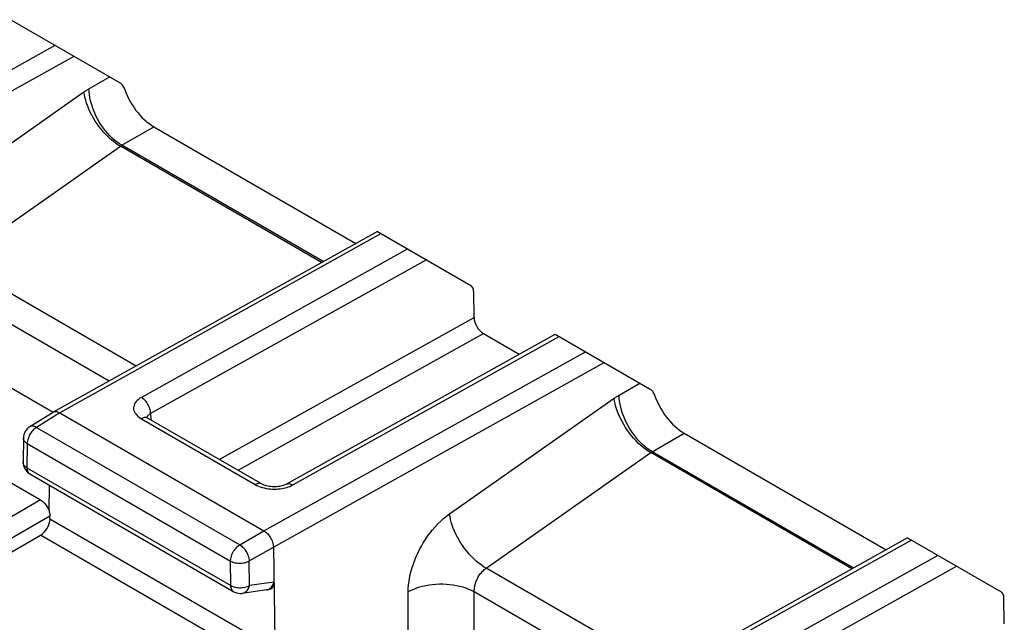
# Model space of a CAD drawing. Units: millimetres. Extents: x 248 to 336, y 146 to 253.
# Drawn here: x 277 to 292, y 187 to 196 of the extents above; entities that cross this region are included whole.
import ezdxf

# ---------------------------------------------------------------- set-up
doc = ezdxf.new("R2010")
doc.units = ezdxf.units.MM
doc.header["$LTSCALE"] = 30.734
doc.layers.add('RACCORDO', color=7, linetype='CONTINUOUS')

msp = doc.modelspace()

# ---------------------------------------------------------------- linework, layer by layer
at = {"layer": 'RACCORDO', "color": 7, "linetype": 'CONTINUOUS'}
for p, q in [((277.229, 196.031), (278.855, 195.092)), ((279.373, 194.426), (282.401, 192.677)), ((282.725, 192.858), (277.863, 190.147)), ((282.725, 192.858), (284.126, 192.049)), ((284.175, 191.568), (284.17, 191.956)), ((273.359, 191.325), (277.672, 188.834)), ((281.358, 189.068), (285.392, 191.318)), ((284.317, 191.326), (284.853, 191.017)), ((285.392, 191.318), (286.81, 190.499)), ((276.223, 191.093), (277.863, 190.146)), ((277.86, 190.145), (277.51, 189.929)), ((277.863, 190.147), (277.86, 190.145)), ((277.962, 190.137), (281.024, 188.369)), ((279.283, 190.058), (280.991, 189.072)), ((287.328, 189.833), (290.356, 188.084)), ((277.415, 189.761), (277.41, 189.4)), ((277.51, 189.224), (280.57, 187.457)), ((277.8, 188.668), (277.806, 189.053)), ((277.814, 188.546), (277.814, 188.589)), ((276.736, 187.763), (277.672, 188.304)), ((290.68, 188.265), (285.818, 185.554)), ((290.68, 188.265), (292.081, 187.455)), ((281.165, 188.127), (281.186, 186.725)), ((281.061, 187.483), (280.698, 187.432)), ((281.061, 187.483), (281.062, 187.483)), ((281.104, 187.49), (281.062, 187.483)), ((292.13, 186.975), (292.125, 187.363))]:
    msp.add_line(p, q, dxfattribs=at)
at = {"layer": 'RACCORDO', "color": 250, "linetype": 'CONTINUOUS'}
for p, q in [((273.069, 192.962), (277.892, 195.648)), ((273.21, 192.72), (278.175, 195.485)), ((278.398, 194.996), (278.71, 195.176)), ((275.854, 193.217), (278.324, 194.949)), ((278.893, 194.149), (279.373, 194.426)), ((281.889, 192.392), (278.871, 194.135)), ((281.913, 192.405), (278.893, 194.149)), ((282.783, 192.824), (277.962, 190.137)), ((283.18, 192.595), (279.185, 190.37)), ((279.107, 190.84), (276.401, 192.403)), ((283.463, 192.432), (279.324, 190.127)), ((278.703, 190.615), (276.223, 192.047)), ((280.353, 189.44), (284.175, 191.568)), ((280.636, 189.277), (284.317, 191.326)), ((281.458, 189.058), (285.45, 191.284)), ((281.024, 188.369), (285.847, 191.055)), ((281.165, 188.127), (286.13, 190.892)), ((286.353, 190.403), (286.665, 190.583)), ((283.809, 188.624), (286.279, 190.356)), ((277.962, 190.137), (277.613, 189.92)), ((279.324, 190.127), (279.327, 190.032)), ((279.185, 190.05), (280.892, 189.064)), ((277.613, 189.92), (280.662, 188.16)), ((286.848, 189.556), (287.328, 189.833)), ((277.474, 189.677), (277.468, 189.315)), ((277.474, 189.677), (280.523, 187.916)), ((289.844, 187.799), (286.826, 189.542)), ((289.868, 187.812), (286.848, 189.556)), ((277.468, 189.315), (280.528, 187.549)), ((277.672, 188.834), (276.807, 188.335)), ((277.814, 188.589), (276.949, 188.09)), ((281.081, 186.659), (277.814, 188.546)), ((280.662, 188.16), (281.024, 188.369)), ((280.81, 186.492), (277.672, 188.304)), ((290.738, 188.231), (285.917, 185.543)), ((280.803, 187.918), (281.165, 188.127)), ((280.528, 187.549), (280.523, 187.916)), ((280.809, 187.55), (280.803, 187.918)), ((291.135, 188.002), (287.14, 185.777)), ((287.062, 186.247), (284.356, 187.81)), ((291.418, 187.839), (287.279, 185.534)), ((281.173, 187.601), (280.809, 187.55)), ((283.188, 186.49), (283.188, 187.454)), ((286.658, 186.022), (284.178, 187.454)), ((284.178, 186.5), (284.178, 187.454))]:
    msp.add_line(p, q, dxfattribs=at)
for points in [[(278.324, 194.949), (278.332, 194.955), (278.341, 194.96), (278.349, 194.966), (278.357, 194.971), (278.365, 194.976), (278.373, 194.981), (278.382, 194.986), (278.39, 194.991), (278.398, 194.996)], [(278.893, 194.149), (278.856, 194.171), (278.82, 194.197), (278.784, 194.226), (278.749, 194.257), (278.714, 194.291), (278.68, 194.327), (278.648, 194.365), (278.617, 194.405), (278.587, 194.447), (278.559, 194.491), (278.533, 194.535), (278.509, 194.581), (278.487, 194.628), (278.467, 194.675), (278.45, 194.722), (278.435, 194.769), (278.422, 194.816), (278.412, 194.862), (278.405, 194.908), (278.4, 194.953), (278.398, 194.996)], [(278.871, 194.135), (278.834, 194.157), (278.797, 194.183), (278.76, 194.211), (278.724, 194.241), (278.688, 194.274), (278.653, 194.309), (278.619, 194.346), (278.585, 194.385), (278.554, 194.426), (278.523, 194.468), (278.494, 194.511), (278.467, 194.554), (278.442, 194.599), (278.419, 194.644), (278.398, 194.689), (278.38, 194.734), (278.363, 194.778), (278.35, 194.823), (278.339, 194.866), (278.33, 194.908), (278.324, 194.949)], [(276.401, 192.403), (278.873, 194.136), (278.876, 194.138), (278.878, 194.14), (278.881, 194.141), (278.883, 194.143), (278.886, 194.144), (278.888, 194.146), (278.891, 194.147), (278.893, 194.149)], [(286.279, 190.356), (286.287, 190.361), (286.296, 190.367), (286.304, 190.372), (286.312, 190.378), (286.32, 190.383), (286.328, 190.388), (286.337, 190.393), (286.345, 190.398), (286.353, 190.403)], [(286.848, 189.556), (286.811, 189.578), (286.775, 189.604), (286.739, 189.633), (286.704, 189.664), (286.669, 189.698), (286.635, 189.734), (286.603, 189.772), (286.572, 189.812), (286.542, 189.854), (286.514, 189.898), (286.488, 189.942), (286.464, 189.988), (286.442, 190.035), (286.422, 190.082), (286.405, 190.129), (286.39, 190.176), (286.377, 190.223), (286.367, 190.269), (286.36, 190.315), (286.355, 190.36), (286.353, 190.403)], [(279.185, 190.37), (279.162, 190.356), (279.14, 190.34), (279.122, 190.324), (279.106, 190.307), (279.093, 190.289), (279.082, 190.271), (279.075, 190.252), (279.07, 190.233), (279.068, 190.213), (279.069, 190.194), (279.073, 190.174), (279.081, 190.154), (279.091, 190.135), (279.105, 190.116), (279.121, 190.098), (279.139, 190.081), (279.161, 190.065), (279.185, 190.05)], [(279.324, 190.127), (279.323, 190.144), (279.321, 190.163), (279.317, 190.181), (279.312, 190.2), (279.306, 190.219), (279.298, 190.238), (279.289, 190.257), (279.278, 190.275), (279.267, 190.292), (279.255, 190.308), (279.242, 190.324), (279.228, 190.338), (279.214, 190.35), (279.2, 190.361), (279.185, 190.37)], [(286.826, 189.542), (286.789, 189.564), (286.752, 189.589), (286.715, 189.617), (286.679, 189.648), (286.643, 189.681), (286.608, 189.716), (286.574, 189.753), (286.54, 189.792), (286.509, 189.833), (286.478, 189.874), (286.449, 189.917), (286.422, 189.961), (286.397, 190.006), (286.374, 190.051), (286.353, 190.096), (286.334, 190.141), (286.318, 190.185), (286.305, 190.229), (286.294, 190.273), (286.285, 190.315), (286.279, 190.356)], [(279.324, 190.127), (279.312, 190.12), (279.302, 190.113), (279.292, 190.105), (279.284, 190.097), (279.278, 190.088), (279.273, 190.08), (279.269, 190.07), (279.268, 190.068)], [(279.283, 190.058), (279.277, 190.061), (279.266, 190.065), (279.254, 190.067), (279.241, 190.067), (279.228, 190.066), (279.214, 190.062), (279.2, 190.057), (279.185, 190.05)], [(277.613, 189.92), (277.598, 189.911), (277.584, 189.899), (277.569, 189.887), (277.556, 189.873), (277.543, 189.857), (277.531, 189.841), (277.519, 189.824), (277.509, 189.806), (277.5, 189.787), (277.492, 189.768), (277.486, 189.749), (277.48, 189.731), (277.477, 189.712), (277.474, 189.694), (277.474, 189.677)], [(277.613, 189.92), (277.598, 189.928), (277.583, 189.933), (277.569, 189.937), (277.555, 189.939), (277.542, 189.939), (277.53, 189.937), (277.518, 189.933), (277.51, 189.929)], [(277.474, 189.677), (277.46, 189.686), (277.448, 189.696), (277.437, 189.706), (277.429, 189.717), (277.422, 189.729), (277.418, 189.741), (277.415, 189.753), (277.415, 189.761)], [(284.356, 187.81), (286.828, 189.543), (286.831, 189.545), (286.833, 189.547), (286.836, 189.548), (286.838, 189.55), (286.841, 189.551), (286.843, 189.553), (286.845, 189.554), (286.848, 189.556)], [(277.468, 189.315), (277.454, 189.325), (277.442, 189.334), (277.432, 189.345), (277.423, 189.356), (277.417, 189.368), (277.412, 189.38), (277.41, 189.392), (277.41, 189.4)], [(277.468, 189.315), (277.469, 189.299), (277.471, 189.284), (277.475, 189.27), (277.48, 189.257), (277.486, 189.246), (277.494, 189.237), (277.503, 189.229), (277.51, 189.224)], [(280.99, 189.072), (280.985, 189.075), (280.973, 189.079), (280.961, 189.081), (280.948, 189.082), (280.935, 189.08), (280.921, 189.076), (280.907, 189.071), (280.892, 189.064)], [(281.358, 189.068), (281.363, 189.071), (281.375, 189.075), (281.388, 189.077), (281.401, 189.077), (281.414, 189.075), (281.429, 189.071), (281.443, 189.066), (281.458, 189.058)], [(280.892, 189.064), (280.916, 189.051), (280.942, 189.04), (280.968, 189.029), (280.996, 189.02), (281.026, 189.012), (281.056, 189.006), (281.087, 189.001)], [(281.087, 189.001), (281.118, 188.997), (281.149, 188.995), (281.18, 188.995), (281.21, 188.995), (281.239, 188.997), (281.266, 188.999)], [(281.266, 188.999), (281.292, 189.003), (281.317, 189.008), (281.341, 189.013), (281.365, 189.02), (281.388, 189.027), (281.411, 189.036), (281.435, 189.047), (281.458, 189.058)], [(283.188, 187.454), (283.189, 187.506), (283.193, 187.558), (283.2, 187.61), (283.208, 187.662), (283.219, 187.715), (283.232, 187.768), (283.248, 187.822), (283.266, 187.876), (283.286, 187.929), (283.308, 187.983), (283.332, 188.036), (283.358, 188.088), (283.385, 188.139), (283.414, 188.189), (283.446, 188.239), (283.479, 188.288), (283.515, 188.337), (283.553, 188.384), (283.592, 188.429), (283.634, 188.474), (283.676, 188.515), (283.719, 188.554), (283.764, 188.59), (283.809, 188.624)], [(284.356, 187.81), (284.319, 187.832), (284.282, 187.858), (284.245, 187.886), (284.209, 187.916), (284.173, 187.949), (284.138, 187.984), (284.103, 188.021), (284.07, 188.06), (284.038, 188.101), (284.008, 188.143), (283.979, 188.186), (283.952, 188.229), (283.927, 188.274), (283.904, 188.319), (283.883, 188.364), (283.864, 188.409), (283.848, 188.453), (283.834, 188.498), (283.823, 188.541), (283.815, 188.583), (283.809, 188.624)], [(280.523, 187.916), (280.524, 187.934), (280.526, 187.952), (280.53, 187.97), (280.535, 187.989), (280.541, 188.008), (280.549, 188.027), (280.558, 188.045), (280.569, 188.063), (280.58, 188.08), (280.592, 188.097), (280.605, 188.112), (280.619, 188.126), (280.633, 188.139), (280.647, 188.15), (280.662, 188.16)], [(280.662, 188.16), (280.676, 188.15), (280.69, 188.139), (280.704, 188.127), (280.718, 188.113), (280.731, 188.098), (280.743, 188.081), (280.754, 188.064), (280.765, 188.046), (280.774, 188.028), (280.782, 188.009), (280.789, 187.99), (280.795, 187.972), (280.799, 187.953), (280.802, 187.935), (280.803, 187.918)], [(280.523, 187.916), (280.538, 187.909), (280.555, 187.902), (280.572, 187.896), (280.591, 187.892), (280.611, 187.888), (280.631, 187.886), (280.652, 187.884), (280.672, 187.885), (280.693, 187.886), (280.713, 187.888), (280.733, 187.892), (280.752, 187.897), (280.771, 187.903), (280.788, 187.91), (280.803, 187.918)], [(284.178, 187.454), (284.178, 187.469), (284.178, 187.485), (284.18, 187.501), (284.182, 187.517), (284.185, 187.534), (284.188, 187.55), (284.192, 187.566), (284.197, 187.582), (284.203, 187.599), (284.209, 187.615), (284.216, 187.631), (284.223, 187.647), (284.231, 187.663), (284.239, 187.678), (284.248, 187.693), (284.258, 187.708), (284.269, 187.723), (284.28, 187.737), (284.291, 187.751), (284.303, 187.764), (284.316, 187.777), (284.329, 187.789), (284.342, 187.8), (284.356, 187.81)], [(280.528, 187.549), (280.544, 187.541), (280.56, 187.534), (280.578, 187.528), (280.597, 187.524), (280.617, 187.52), (280.637, 187.518), (280.657, 187.517), (280.678, 187.517), (280.699, 187.518), (280.719, 187.521), (280.739, 187.524), (280.758, 187.529), (280.776, 187.535), (280.793, 187.542), (280.809, 187.55)], [(280.57, 187.457), (280.563, 187.462), (280.554, 187.47), (280.546, 187.479), (280.54, 187.491), (280.535, 187.503), (280.531, 187.517), (280.529, 187.532), (280.528, 187.549)], [(280.698, 187.432), (280.712, 187.435), (280.727, 187.441), (280.741, 187.448), (280.754, 187.458), (280.766, 187.469), (280.777, 187.482), (280.787, 187.497), (280.796, 187.514), (280.803, 187.531), (280.809, 187.55)], [(284.178, 187.454), (284.139, 187.473), (284.098, 187.492), (284.055, 187.508), (284.01, 187.523), (283.963, 187.535), (283.914, 187.546), (283.864, 187.555), (283.813, 187.561), (283.761, 187.565), (283.709, 187.568), (283.657, 187.568), (283.604, 187.565), (283.553, 187.561), (283.502, 187.555), (283.452, 187.546), (283.403, 187.535), (283.356, 187.523), (283.31, 187.508), (283.267, 187.492), (283.226, 187.473), (283.188, 187.454)]]:
    msp.add_lwpolyline(points, dxfattribs=at)
at = {"layer": 'RACCORDO', "color": 7, "linetype": 'CONTINUOUS'}
for points in [[(278.855, 195.092), (278.866, 195.085), (278.876, 195.077), (278.886, 195.067), (278.896, 195.055), (278.905, 195.042), (278.914, 195.027), (278.922, 195.012), (278.93, 194.995)], [(278.93, 194.995), (278.956, 194.931), (278.976, 194.886), (278.998, 194.841), (279.022, 194.797), (279.048, 194.754), (279.075, 194.713), (279.104, 194.672), (279.135, 194.634), (279.166, 194.597), (279.199, 194.562), (279.233, 194.53), (279.267, 194.5), (279.302, 194.473), (279.337, 194.448), (279.373, 194.426)], [(286.81, 190.499), (286.821, 190.492), (286.831, 190.483), (286.841, 190.473), (286.851, 190.462), (286.86, 190.449), (286.869, 190.434), (286.877, 190.419), (286.885, 190.402)], [(286.885, 190.402), (286.91, 190.338), (286.931, 190.293), (286.953, 190.248), (286.977, 190.204), (287.003, 190.161), (287.03, 190.119), (287.059, 190.079), (287.09, 190.041), (287.121, 190.004), (287.154, 189.969), (287.188, 189.937), (287.222, 189.907), (287.257, 189.88), (287.292, 189.855), (287.328, 189.833)], [(277.962, 190.137), (277.948, 190.144), (277.933, 190.15), (277.919, 190.154), (277.905, 190.155), (277.892, 190.155), (277.88, 190.153), (277.868, 190.149), (277.863, 190.147)], [(279.283, 190.058), (279.276, 190.062), (279.269, 190.067), (279.264, 190.071), (279.26, 190.074), (279.259, 190.076)], [(281.358, 189.068), (281.353, 189.066), (281.342, 189.06), (281.329, 189.055), (281.314, 189.049), (281.297, 189.045), (281.279, 189.04), (281.259, 189.036), (281.238, 189.033), (281.216, 189.031), (281.193, 189.03), (281.17, 189.03), (281.148, 189.031), (281.125, 189.033), (281.103, 189.036), (281.083, 189.039), (281.063, 189.044), (281.045, 189.049), (281.029, 189.055), (281.014, 189.06), (281.001, 189.066), (280.991, 189.072)], [(277.672, 188.834), (277.686, 188.826), (277.699, 188.816), (277.712, 188.805), (277.724, 188.793), (277.737, 188.78), (277.748, 188.766), (277.759, 188.751), (277.769, 188.735), (277.779, 188.719), (277.787, 188.703), (277.795, 188.686), (277.801, 188.669)], [(277.8, 188.668), (277.804, 188.655), (277.808, 188.641), (277.81, 188.628), (277.812, 188.615), (277.813, 188.602), (277.814, 188.589)], [(281.024, 188.369), (281.038, 188.36), (281.053, 188.349), (281.067, 188.336), (281.081, 188.322), (281.094, 188.307), (281.106, 188.291), (281.117, 188.273), (281.128, 188.256), (281.137, 188.237), (281.145, 188.218), (281.152, 188.199), (281.157, 188.181), (281.162, 188.162), (281.164, 188.144), (281.166, 188.127)], [(281.062, 187.483), (281.076, 187.486), (281.091, 187.492), (281.105, 187.499), (281.118, 187.509), (281.13, 187.52), (281.141, 187.534), (281.151, 187.548), (281.16, 187.565), (281.167, 187.583), (281.173, 187.601)], [(281.173, 187.602), (281.172, 187.583), (281.17, 187.566), (281.166, 187.55), (281.161, 187.535), (281.154, 187.523), (281.146, 187.512), (281.136, 187.503), (281.125, 187.496), (281.114, 187.492), (281.104, 187.49)]]:
    msp.add_lwpolyline(points, dxfattribs=at)
for centre, start, end in [((277.615, 189.758), 121.7186, 179.1272), ((277.61, 189.397), 179.1288, 239.9984), ((280.67, 187.63), 239.9984, 277.9661)]:
    msp.add_arc(centre, 0.2, start, end, dxfattribs=at)
for centre, major_axis, ratio, start_param, end_param in [((284.028, 191.874), (0.097, 0.175), 0.587319, -0.794386, -0.008987), ((284.317, 191.49), (-0.1, 0.173), 0.577329, 0.802955, 2.356301), ((277.67, 188.466), (0.103, 0.172), 0.587318, -2.329656, -0.776313), ((291.983, 187.281), (0.097, 0.175), 0.587319, -0.794386, -0.008987)]:
    msp.add_ellipse(centre, major_axis=major_axis, ratio=ratio, start_param=start_param, end_param=end_param, dxfattribs=at)

doc.saveas('drawing.dxf')
